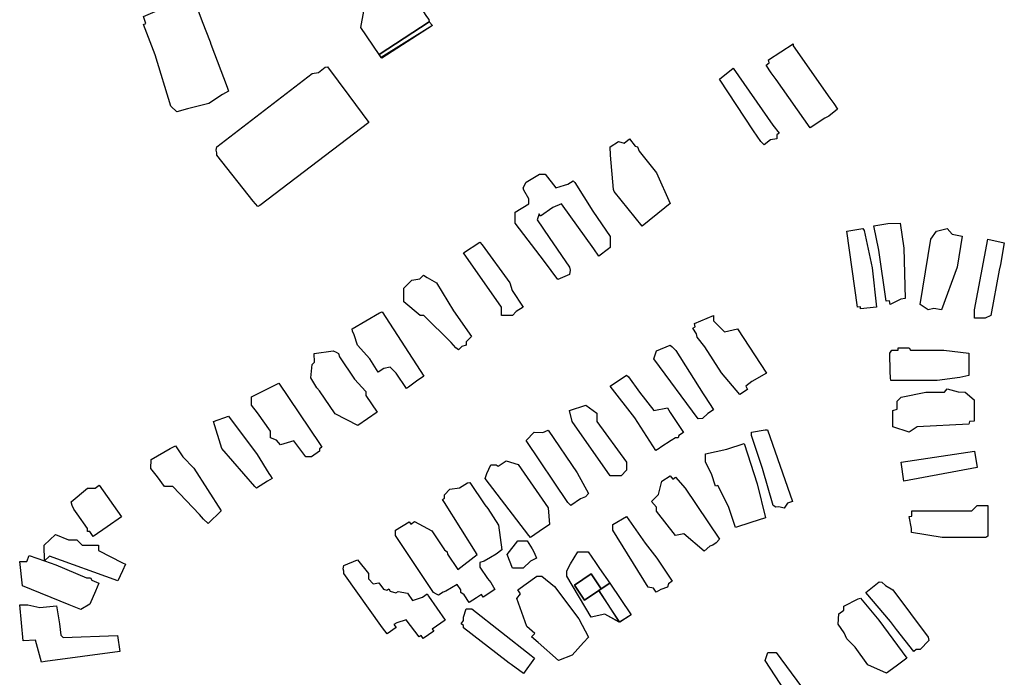
# Model space of a CAD drawing. Units: inches. Extents: x 487009 to 506356, y 6716107 to 6744986.
# Drawn here: x 493577 to 493849, y 6730292 to 6730473 of the extents above; entities that cross this region are included whole.
import ezdxf

# ---------------------------------------------------------------- set-up
doc = ezdxf.new("R2010")
doc.units = ezdxf.units.IN
doc.header["$MEASUREMENT"] = 0
doc.layers.add('DBO.Building_Outlines_2021', color=10, linetype='Continuous')
doc.layers.add('DBO.Building_Outlines_sub_2021', color=10, linetype='Continuous')

msp = doc.modelspace()

# ---------------------------------------------------------------- linework, layer by layer
at = {"layer": 'DBO.Building_Outlines_2021'}
for points in [[(493683.1894, 6730481.0873, 761.9597), (493684.962, 6730478.9196, 763.5317), (493685.6279, 6730479.3476, 763.5317), (493689.0737, 6730473.9856, 763.5317), (493689.72, 6730473.095, 763.5317), (493689.831, 6730472.4776, 762.7838), (493675.9867, 6730463.5186, 762.4099), (493670.97, 6730470.96, 763.5317), (493671.72, 6730475.46, 763.5317), (493673.2758, 6730476.7956, 761.9597), (493673.9686, 6730475.7176, 758.8157), (493675.737, 6730476.2981, 758.8157)], [(493623.1025, 6730448.4931, 763.2155), (493620.1186, 6730447.6233, 763.2155), (493618.47, 6730449.21, 763.2155), (493614.1605, 6730463.4313, 763.2155), (493610.975, 6730471.8019, 763.2155), (493611.5569, 6730472.0234, 763.2155), (493610.97, 6730473.96, 763.2155), (493621.47, 6730478.46, 763.2155), (493624.47, 6730478.46, 763.2155), (493625.2528, 6730477.2355, 763.2155), (493625.967, 6730475.7884, 763.2155), (493627.1504, 6730472.5859, 763.2155), (493629.2977, 6730466.9434, 763.2155), (493629.5505, 6730466.3436, 763.2155), (493634.0625, 6730454.4877, 763.2155), (493634.384, 6730453.3356, 763.2155), (493632.7733, 6730452.4765, 763.2155), (493628.97, 6730449.96, 763.2155)], [(493675.9867, 6730463.5186, 762.4099), (493689.831, 6730472.4776, 762.7838), (493690.7108, 6730471.4487, 762.4099), (493676.7513, 6730462.4778, 762.4099), (493676.4136, 6730462.8391, 762.7838)], [(493798.9625, 6730445.8718, 759.8156), (493794.9753, 6730443.2702, 759.8156), (493785.5508, 6730456.613, 759.8156), (493784.1788, 6730458.4163, 759.8156), (493782.7637, 6730460.5757, 759.8156), (493783.6256, 6730461.1819, 759.8156), (493783.47, 6730461.96, 759.8156), (493790.22, 6730466.46, 759.8156), (493790.22, 6730465.8602, 759.8156), (493800.3949, 6730451.3935, 759.8156), (493801.4579, 6730449.9297, 759.8156), (493802.5203, 6730448.3715, 759.8156), (493800.0724, 6730446.4659, 759.8156)], [(493643.0117, 6730421.8362, 760.8449), (493642.4716, 6730421.522, 760.8449), (493641.1747, 6730422.96, 760.8449), (493631.22, 6730435.71, 760.8449), (493631.22, 6730436.3355, 760.8449), (493631.0015, 6730437.0768, 760.8449), (493631.22, 6730437.96, 760.8449), (493657.47, 6730458.21, 760.8449), (493659.2057, 6730458.4993, 760.8449), (493661.1303, 6730459.9611, 760.8449), (493661.7461, 6730460.1121, 760.8449), (493667.6228, 6730452.1642, 760.8449), (493673.1253, 6730444.709, 760.8449)], [(493783.973, 6730439.9188, 759.279), (493782.2349, 6730438.5828, 759.279), (493781.371, 6730439.4852, 759.279), (493779.2756, 6730442.4393, 759.279), (493769.97, 6730456.71, 759.279), (493773.72, 6730459.71, 759.279), (493784.6868, 6730443.9453, 759.279), (493786.3672, 6730441.7591, 759.279), (493785.72, 6730441.2617, 759.279), (493785.72, 6730440.21, 759.279)], [(493745.054, 6730440.1636, 759.2058), (493746.6711, 6730438.144, 759.2058), (493747.28, 6730437.97, 759.2058), (493747.7488, 6730436.798, 759.2058), (493752.5297, 6730430.8271, 759.2058), (493756.312, 6730422.3428, 759.2058), (493754.8761, 6730421.153, 759.2058), (493748.5557, 6730416.0523, 759.2058), (493740.8365, 6730425.6928, 759.2058), (493740.6652, 6730426.2389, 759.2058), (493739.8061, 6730435.6783, 759.2058), (493739.78, 6730437.97, 759.2058), (493742.03, 6730439.47, 759.2058), (493743.6203, 6730439.0156, 759.2058)], [(493721.78, 6730430.47, 759.8804), (493724.78, 6730426.72, 759.8804), (493727.1875, 6730427.4562, 759.8804), (493728.0643, 6730427.6584, 759.8804), (493729.5455, 6730428.6543, 759.8804), (493729.9707, 6730428.1315, 759.8804), (493734.9871, 6730420.2002, 759.8804), (493739.78, 6730413.22, 759.8804), (493739.78, 6730410.22, 759.8804), (493739.2679, 6730409.8244, 759.8804), (493736.596, 6730407.7976, 759.8804), (493735.2441, 6730409.8082, 759.8804), (493726.28, 6730422.22, 759.8804), (493723.8982, 6730421.24, 759.8804), (493720.4999, 6730418.875, 759.8804), (493720.1089, 6730419.4566, 759.8804), (493719.5833, 6730417.8797, 759.8804), (493722.9132, 6730412.9272, 759.8804), (493728.53, 6730404.7717, 759.8804), (493728.7115, 6730403.9118, 759.8804), (493728.53, 6730402.72, 759.8804), (493725.3175, 6730401.3535, 759.8804), (493721.6266, 6730406.3432, 759.8804), (493713.53, 6730416.97, 759.8804), (493713.53, 6730419.97, 759.8804), (493717.28, 6730422.22, 759.8804), (493717.28, 6730423.6639, 759.8804), (493715.9381, 6730426.0701, 759.8804), (493715.78, 6730426.72, 759.8804), (493716.53, 6730428.22, 759.8804), (493720.28, 6730430.47, 759.8804)], [(493819.9809, 6730395.9454, 759.7429), (493817.03, 6730394.47, 759.7429), (493816.8195, 6730395.4874, 759.7429), (493815.9691, 6730395.3642, 759.7429), (493813.9231, 6730409.4868, 759.7429), (493812.53, 6730416.22, 759.7429), (493816.4063, 6730416.8438, 759.7429), (493819.7541, 6730416.9426, 759.7429), (493820.8174, 6730409.9822, 759.7429), (493821.1752, 6730396.1185, 759.7429)], [(493812.0779, 6730404.5877, 759.8668), (493813.2622, 6730393.7281, 759.8668), (493808.8751, 6730393.2497, 759.8668), (493808.8097, 6730393.8499, 759.8668), (493808.03, 6730393.72, 759.8668), (493805.03, 6730414.72, 759.8668), (493809.53, 6730415.47, 759.8668), (493809.8665, 6730414.8794, 759.8668)], [(493835.4828, 6730404.7668, 759.4967), (493831.2253, 6730393.0051, 759.4967), (493829.1073, 6730393.3643, 759.4967), (493827.53, 6730392.97, 759.4967), (493825.28, 6730394.47, 759.4967), (493828.28, 6730412.47, 759.4967), (493829.78, 6730414.72, 759.4967), (493832.78, 6730415.47, 759.4967), (493834.1179, 6730413.8646, 759.4967), (493836.8845, 6730413.3362, 759.4967)], [(493712.78, 6730391.47, 759.4921), (493712.0119, 6730391.4098, 759.4921), (493709.78, 6730391.47, 759.4921), (493709.78, 6730393.72, 759.4921), (493699.28, 6730408.72, 759.4921), (493703.78, 6730411.72, 759.4921), (493704.3891, 6730410.8999, 759.4921), (493712.03, 6730400.47, 759.4921), (493712.6716, 6730398.3313, 759.4921), (493715.6909, 6730393.7456, 759.4921), (493713.8313, 6730392.5213, 759.4921)], [(493843.28, 6730390.72, 759.4999), (493840.28, 6730390.72, 759.4999), (493840.28, 6730392.97, 759.4999), (493844.03, 6730412.47, 759.4999), (493848.537, 6730411.4928, 759.4999), (493847.5059, 6730405.4876, 759.4999), (493847.0872, 6730403.9286, 759.4999), (493844.78, 6730391.47, 759.4999)], [(493696.5324, 6730392.6934, 759.6768), (493701.5147, 6730385.6661, 759.6768), (493700.03, 6730384.1696, 759.6768), (493700.03, 6730383.22, 759.6768), (493698.7772, 6730382.9068, 759.6768), (493697.8861, 6730382.0086, 759.6768), (493697.1862, 6730382.5091, 759.6768), (493695.8932, 6730383.9857, 759.6768), (493688.3492, 6730391.47, 759.6768), (493687.28, 6730391.47, 759.6768), (493682.78, 6730395.22, 759.6768), (493682.7618, 6730397.0495, 759.6768), (493682.78, 6730398.97, 759.6768), (493685.03, 6730401.22, 759.6768), (493687.2265, 6730401.5861, 759.6768), (493688.2404, 6730402.6081, 759.6768), (493689.2533, 6730401.9239, 759.6768), (493691.78, 6730400.47, 759.6768)], [(493676.8064, 6730392.4313, 760.4619), (493688.3337, 6730374.6598, 760.4619), (493686.2815, 6730373.313, 760.4619), (493684.1305, 6730371.7004, 760.4619), (493683.4972, 6730371.2595, 760.4619), (493680.6951, 6730375.555, 760.4619), (493679.03, 6730377.22, 760.4619), (493677.2405, 6730376.7726, 760.4619), (493675.7479, 6730375.8051, 760.4619), (493673.3958, 6730379.4336, 760.4619), (493670.03, 6730383.22, 760.4619), (493669.0656, 6730386.1133, 760.4619), (493668.5981, 6730387.0902, 760.4619), (493668.53, 6730387.72, 760.4619), (493676.0895, 6730392.1328, 760.4619)], [(493768.28, 6730389.97, 760.7548), (493771.28, 6730386.97, 760.7548), (493774.8681, 6730387.7532, 760.7548), (493782.9088, 6730375.5123, 760.7548), (493778.8274, 6730373.1861, 760.7548), (493777.1911, 6730371.9404, 760.7548), (493777.6658, 6730371.0295, 760.7548), (493775.4984, 6730369.6429, 760.7548), (493770.4957, 6730375.6043, 760.7548), (493765.9122, 6730382.7692, 760.7548), (493763.78, 6730385.47, 760.7548), (493763.5961, 6730386.3898, 760.7548), (493762.6048, 6730387.9394, 760.7548), (493763.2089, 6730388.3258, 760.7548), (493763.03, 6730389.22, 760.7548), (493768.28, 6730391.47, 760.7548)], [(493765.28, 6730362.97, 760.305), (493764.0183, 6730362.9434, 760.305), (493751.78, 6730379.47, 760.305), (493752.53, 6730381.72, 760.305), (493756.28, 6730383.22, 760.305), (493756.8554, 6730382.8086, 760.305), (493757.845, 6730381.7854, 760.305), (493765.4462, 6730369.7762, 760.305), (493767.53, 6730366.6021, 760.305), (493768.2395, 6730365.3631, 760.305), (493766.6965, 6730364.3865, 760.305)], [(493672.815, 6730362.9139, 760.4503), (493670.1221, 6730361.1239, 760.4503), (493663.8427, 6730364.3332, 760.4503), (493659.5506, 6730370.6421, 760.4503), (493658.78, 6730371.4974, 760.4503), (493657.111, 6730374.2279, 760.4503), (493657.5089, 6730377.8994, 760.4503), (493658.1508, 6730378.5691, 760.4503), (493658.03, 6730380.97, 760.4503), (493663.28, 6730381.72, 760.4503), (493664.0944, 6730381.3234, 760.4503), (493664.78, 6730380.97, 760.4503), (493665.0069, 6730380.0627, 760.4503), (493669.2196, 6730373.8704, 760.4503), (493672.28, 6730370.47, 760.4503), (493672.28, 6730369.3721, 760.4503), (493675.417, 6730364.7449, 760.4503)], [(493822.28, 6730382.47, 760.3076), (493822.686, 6730381.8611, 760.3076), (493831.8609, 6730381.8611, 760.3076), (493838.7116, 6730381.0515, 760.3076), (493838.7673, 6730378.2842, 760.3076), (493838.7886, 6730374.9013, 760.3076), (493836.2854, 6730374.371, 760.3076), (493829.9823, 6730373.4701, 760.3076), (493817.1964, 6730373.4701, 760.3076), (493817.1132, 6730374.2262, 760.3076), (493816.9901, 6730375.9515, 760.3076), (493816.9502, 6730381.0721, 760.3076), (493817.4643, 6730381.8408, 760.3076), (493819.28, 6730381.8611, 760.3076), (493819.28, 6730382.47, 760.3076)], [(493648.28, 6730372.72, 760.1655), (493659.53, 6730356.0674, 760.1655), (493660.1424, 6730355.0527, 760.1655), (493659.53, 6730354.6178, 760.1655), (493659.53, 6730353.97, 760.1655), (493657.28, 6730352.47, 760.1655), (493655.78, 6730352.47, 760.1655), (493652.4823, 6730356.8669, 760.1655), (493648.7316, 6730355.7272, 760.1655), (493647.6542, 6730357.0197, 760.1655), (493646.03, 6730357.72, 760.1655), (493646.03, 6730359.5307, 760.1655), (493642.4348, 6730364.5924, 760.1655), (493640.78, 6730366.72, 760.1655), (493640.78, 6730368.97, 760.1655)], [(493747.8565, 6730370.3205, 761.0079), (493751.78, 6730365.22, 761.0079), (493755.53, 6730365.97, 761.0079), (493756.3341, 6730364.6835, 761.0079), (493759.9578, 6730359.151, 761.0079), (493758.7415, 6730358.3544, 761.0079), (493758.53, 6730357.72, 761.0079), (493757.7729, 6730357.72, 761.0079), (493756.6043, 6730356.9591, 761.0079), (493753.7368, 6730355.0855, 761.0079), (493753.2629, 6730354.7419, 761.0079), (493752.365, 6730354.1869, 761.0079), (493746.5773, 6730363.1619, 761.0079), (493739.78, 6730371.97, 761.0079), (493744.28, 6730374.97, 761.0079), (493744.8525, 6730374.5478, 761.0079)], [(493824.53, 6730360.72, 760.4393), (493822.28, 6730359.22, 760.4393), (493817.78, 6730360.72, 760.4393), (493817.78, 6730365.22, 760.4393), (493818.9279, 6730365.6026, 760.4393), (493818.9279, 6730367.8222, 760.4393), (493820.0704, 6730368.8951, 760.4393), (493826.8711, 6730370.3048, 760.4393), (493832.0479, 6730370.3048, 760.4393), (493832.78, 6730371.22, 760.4393), (493835.8296, 6730370.3874, 760.4393), (493837.7108, 6730370.3048, 760.4393), (493840.2378, 6730368.1994, 760.4393), (493840.2378, 6730362.2681, 760.4393), (493838.9513, 6730362.1551, 760.4393), (493838.78, 6730361.47, 760.4393)], [(493742.78, 6730347.22, 760.6686), (493739.78, 6730347.22, 760.6686), (493729.28, 6730362.22, 760.6686), (493728.53, 6730365.22, 760.6686), (493733.03, 6730366.72, 760.6686), (493736.03, 6730364.47, 760.6686), (493736.03, 6730362.22, 760.6686), (493744.28, 6730350.97, 760.6686), (493744.28, 6730348.72, 760.6686)], [(493645.1975, 6730345.7117, 759.2806), (493642.1061, 6730343.8237, 759.2806), (493641.6629, 6730344.2732, 759.2806), (493632.53, 6730354.72, 759.2806), (493630.28, 6730362.22, 759.2806), (493634.4086, 6730363.6362, 759.2806), (493642.339, 6730353.082, 759.2806), (493645.5622, 6730347.8632, 759.2806), (493646.0143, 6730347.1885, 759.2806), (493646.4139, 6730346.4843, 759.2806)], [(493722.6312, 6730359.7463, 760.125), (493730.622, 6730348.0237, 760.125), (493733.7749, 6730342.2686, 760.125), (493732.9164, 6730341.4189, 760.125), (493731.5969, 6730340.8105, 760.125), (493728.8748, 6730338.9883, 760.125), (493728.0339, 6730339.7926, 760.125), (493716.53, 6730356.97, 760.125), (493718.78, 6730359.22, 760.125), (493721.1485, 6730359.1312, 760.125)], [(493788.705, 6730339.6075, 760.9108), (493787.78, 6730338.22, 760.9108), (493786.3219, 6730338.5845, 760.9108), (493785.4886, 6730338.5682, 760.9108), (493784.78, 6730338.97, 760.9108), (493781.7581, 6730349.1689, 760.9108), (493778.8004, 6730358.302, 760.9108), (493778.78, 6730359.22, 760.9108), (493782.5757, 6730359.8382, 760.9108), (493783.1506, 6730359.8926, 760.9108), (493790.1144, 6730340.1035, 760.9108)], [(493780.3313, 6730345.0079, 761.7618), (493782.6098, 6730335.6397, 761.7618), (493778.531, 6730334.2803, 761.7618), (493774.3521, 6730332.8882, 761.7618), (493772.444, 6730338.7251, 761.7618), (493769.4267, 6730344.4855, 761.7618), (493768.8525, 6730344.2978, 761.7618), (493767.736, 6730347.7131, 761.7618), (493766.03, 6730350.97, 761.7618), (493766.03, 6730353.22, 761.7618), (493771.9513, 6730354.5865, 761.7618), (493776.6934, 6730356.1366, 761.7618)], [(493624.8425, 6730349.2725, 758.7273), (493632.3585, 6730337.4894, 758.7273), (493628.7803, 6730334.0575, 758.7273), (493627.4727, 6730335.22, 758.7273), (493626.4015, 6730336.5377, 758.7273), (493619.0335, 6730344.22, 758.7273), (493616.78, 6730344.22, 758.7273), (493614.8263, 6730346.9553, 758.7273), (493612.9244, 6730349.2534, 758.7273), (493613.03, 6730351.72, 758.7273), (493618.28, 6730354.72, 758.7273), (493619.78, 6730355.47, 758.7273), (493621.823, 6730352.414, 758.7273)], [(493841.03, 6730349.47, 761.9698), (493820.78, 6730345.72, 761.9698), (493820.03, 6730350.97, 761.9698), (493840.28, 6730353.97, 761.9698)], [(493714.375, 6730350.3194, 760.6407), (493722.6207, 6730338.3545, 760.6407), (493722.9761, 6730333.7359, 760.6407), (493720.1408, 6730331.778, 760.6407), (493717.7928, 6730330.1558, 760.6407), (493717.3225, 6730330.7483, 760.6407), (493705.28, 6730346.47, 760.6407), (493705.7526, 6730347.7874, 760.6407), (493706.78, 6730350.22, 760.6407), (493708.28, 6730350.22, 760.6407), (493708.841, 6730349.8834, 760.6407), (493711.0008, 6730351.3718, 760.6407)], [(493703.78, 6730322.0183, 760.1069), (493705.9124, 6730318.8376, 760.1069), (493706.78, 6730317.7568, 760.1069), (493707.9115, 6730315.8558, 760.1069), (493704.6936, 6730313.6985, 760.1069), (493704.2126, 6730314.4161, 760.1069), (493702.8545, 6730313.47, 760.1069), (493700.8496, 6730312.2435, 760.1069), (493699.419, 6730314.3773, 760.1069), (493698.53, 6730314.97, 760.1069), (493698.53, 6730315.7034, 760.1069), (493697.5264, 6730317.2003, 760.1069), (493694.3802, 6730315.3639, 760.1069), (493693.6125, 6730315.122, 760.1069), (493692.3462, 6730314.2143, 760.1069), (493691.8342, 6730314.5679, 760.1069), (493691.03, 6730314.97, 760.1069), (493680.53, 6730330.72, 760.1069), (493680.53, 6730332.22, 760.1069), (493684.28, 6730334.47, 760.1069), (493684.7065, 6730333.8729, 760.1069), (493685.7256, 6730334.5561, 760.1069), (493690.5388, 6730332.0453, 760.1069), (493694.0557, 6730326.7994, 760.1069), (493694.78, 6730326.22, 760.1069), (493694.8911, 6730325.5533, 760.1069), (493697.7173, 6730321.3379, 760.1069), (493703.03, 6730325.47, 760.1069), (493694.03, 6730339.7992, 760.1069), (493693.5006, 6730340.668, 760.1069), (493694.03, 6730341.023, 760.1069), (493694.03, 6730341.97, 760.1069), (493695.53, 6730343.47, 760.1069), (493698.2053, 6730343.8522, 760.1069), (493700.3521, 6730345.2914, 760.1069), (493701.022, 6730345.386, 760.1069), (493705.1583, 6730339.2162, 760.1069), (493705.9903, 6730338.1273, 760.1069), (493708.9687, 6730333.5326, 760.1069), (493709.8415, 6730326.7562, 760.1069), (493708.2474, 6730325.5679, 760.1069), (493706.7015, 6730324.6438, 760.1069), (493704.9273, 6730323.624, 760.1069), (493703.78, 6730323.22, 760.1069)], [(493756.28, 6730347.22, 761.2142), (493757.0467, 6730346.2278, 761.2142), (493757.7456, 6730346.8387, 761.2142), (493760.4441, 6730343.7519, 761.2142), (493769.9453, 6730329.6771, 761.2142), (493769.03, 6730328.6735, 761.2142), (493768.0989, 6730328.0825, 761.2142), (493767.2123, 6730327.7429, 761.2142), (493765.6823, 6730326.4053, 761.2142), (493760.1182, 6730331.1876, 761.2142), (493757.78, 6730330.72, 761.2142), (493752.53, 6730337.47, 761.2142), (493752.53, 6730338.5406, 761.2142), (493751.1739, 6730340.0919, 761.2142), (493753.1066, 6730342.0262, 761.2142), (493754.03, 6730345.72, 761.2142)], [(493600.9206, 6730333.1179, 759.1497), (493597.058, 6730330.4273, 759.1497), (493596.1064, 6730331.79, 759.1497), (493595.52, 6730331.79, 759.1497), (493595.52, 6730332.6297, 759.1497), (493592.6748, 6730336.7042, 759.1497), (493591.7031, 6730337.9909, 759.1497), (493591.2534, 6730338.9592, 759.1497), (493591.02, 6730340.04, 759.1497), (493595.52, 6730343.79, 759.1497), (493597.5732, 6730343.79, 759.1497), (493598.7463, 6730344.6092, 759.1497), (493604.8562, 6730335.8595, 759.1497)], [(493843.4247, 6730330.1729, 760.7308), (493831.3935, 6730330.1729, 760.7308), (493822.95, 6730331.5294, 760.7308), (493822.95, 6730332.62, 760.7308), (493822.28, 6730335.97, 760.7308), (493823.05, 6730336.037, 760.7308), (493823.05, 6730337.4986, 760.7308), (493839.5587, 6730337.4986, 760.7308), (493841.03, 6730338.97, 760.7308), (493844.03, 6730338.97, 760.7308), (493844.025, 6730333.7167, 760.7308), (493844.02, 6730330.5735, 760.7308)], [(493753.7651, 6730315.773, 760.6214), (493752.4272, 6730315.1088, 760.6214), (493751.7082, 6730316.1844, 760.6214), (493750.28, 6730316.47, 760.6214), (493740.53, 6730332.22, 760.6214), (493740.53, 6730333.72, 760.6214), (493744.28, 6730335.97, 760.6214), (493749.3806, 6730328.638, 760.6214), (493752.671, 6730324.4297, 760.6214), (493756.9021, 6730318.1001, 760.6214), (493755.8358, 6730317.3873, 760.6214), (493755.53, 6730316.47, 760.6214)], [(493583.6061, 6730323.7427, 0), (493583.52, 6730328.04, 0), (493586.6185, 6730331.0146, 0), (493590.2482, 6730329.54, 0), (493592.52, 6730329.54, 0), (493594.02, 6730328.04, 0), (493595.52, 6730328.04, 0), (493598.52, 6730328.04, 0), (493598.52, 6730326.54, 0), (493605.1607, 6730323.2197, 0), (493606.0134, 6730322.7852, 0), (493605.1854, 6730320.9579, 0), (493603.8563, 6730318.2435, 0), (493585.02, 6730325.04, 0)], [(493715.78, 6730321.72, 759.5817), (493712.78, 6730321.72, 759.5817), (493711.28, 6730325.47, 759.5817), (493714.28, 6730329.22, 759.5817), (493716.8255, 6730329.2699, 759.5817), (493718.1976, 6730326.9965, 759.5817), (493718.78, 6730325.987, 759.5817), (493719.3939, 6730324.4443, 759.5817), (493717.7194, 6730323.6594, 759.5817)], [(493736.7986, 6730321.6092, 763.0269), (493739.6459, 6730317.5335, 762.3621), (493737.3025, 6730315.9716, 762.0297), (493734.5458, 6730320.1077, 763.0269), (493729.9407, 6730317.0385, 763.0269), (493732.6974, 6730312.9024, 763.0269), (493736.6319, 6730315.5247, 761.6973), (493742.2323, 6730306.7693, 762.6945), (493738.28, 6730308.97, 763.0269), (493734.53, 6730308.22, 763.0269), (493727.78, 6730319.47, 763.0269), (493727.78, 6730320.97, 763.0269), (493728.8313, 6730322.9321, 763.0269), (493730.78, 6730326.22, 763.0269), (493733.7168, 6730326.231, 763.0269), (493735.7365, 6730323.22, 763.0269)], [(493583.6061, 6730323.7427, 0), (493586.7821, 6730322.6178, 0), (493595.2237, 6730319.04, 0), (493596.27, 6730319.04, 0), (493596.6821, 6730318.4219, 0), (493598.6585, 6730317.5842, 0), (493597.665, 6730315.319, 0), (493596.1166, 6730311.7444, 0), (493593.6895, 6730310.3209, 0), (493590.4409, 6730311.5827, 0), (493577.52, 6730316.79, 0), (493576.77, 6730323.54, 0), (493578.7128, 6730323.54, 0), (493579.4262, 6730325.2232, 0)], [(493673.03, 6730318.72, 759.3194), (493674.345, 6730317.4051, 759.3194), (493675.8651, 6730317.66, 759.3194), (493677.1502, 6730315.9357, 759.3194), (493678.0923, 6730315.6665, 759.3194), (493678.6227, 6730316.0341, 759.3194), (493679.0714, 6730315.3868, 759.3194), (493680.5806, 6730314.9026, 759.3194), (493681.2672, 6730315.2759, 759.3194), (493683.7858, 6730314.7578, 759.3194), (493685.1666, 6730312.7655, 759.3194), (493687.9152, 6730313.6817, 759.3194), (493689.2205, 6730314.5864, 759.3194), (493689.631, 6730314.0143, 759.3194), (493694.234, 6730307.3528, 759.3194), (493690.6431, 6730304.864, 759.3194), (493691.0358, 6730304.2974, 759.3194), (493688.1456, 6730302.2943, 759.3194), (493687.5784, 6730303.1127, 759.3194), (493687.0035, 6730302.7143, 759.3194), (493683.4733, 6730307.4511, 759.3194), (493680.8879, 6730306.5893, 759.3194), (493680.0749, 6730306.1412, 759.3194), (493680.6683, 6730305.2799, 759.3194), (493678.2429, 6730303.5989, 759.3194), (493676.9178, 6730305.266, 759.3194), (493666.28, 6730320.22, 759.3194), (493666.28, 6730320.8591, 759.3194), (493666.0989, 6730321.5074, 759.3194), (493666.28, 6730322.47, 759.3194), (493670.03, 6730323.97, 759.3194), (493673.03, 6730320.22, 759.3194)], [(493729.28, 6730297.72, 760.1176), (493725.53, 6730296.22, 760.1176), (493719.8668, 6730301.1753, 760.1176), (493717.9926, 6730302.7273, 760.1176), (493718.9701, 6730303.6997, 760.1176), (493716.7103, 6730305.571, 760.1176), (493713.9604, 6730313.3504, 760.1176), (493715.0126, 6730314.6211, 760.1176), (493714.28, 6730315.72, 760.1176), (493719.53, 6730319.47, 760.1176), (493720.9161, 6730319.4745, 760.1176), (493724.3405, 6730316.6781, 760.1176), (493731.1107, 6730307.6912, 760.1176), (493733.7737, 6730302.6343, 760.1176), (493732.3496, 6730301.145, 760.1176)], [(493737.3025, 6730315.9716, 762.0297), (493736.6319, 6730315.5247, 761.6973), (493732.6974, 6730312.9024, 763.0269), (493729.9407, 6730317.0385, 763.0269), (493734.5458, 6730320.1077, 763.0269)], [(493824.2316, 6730299.22, 761.5673), (493823.5832, 6730298.7397, 761.5673), (493818.7537, 6730304.7796, 761.5673), (493817.0916, 6730307.0232, 761.5673), (493810.28, 6730314.97, 761.5673), (493814.03, 6730317.97, 761.5673), (493814.7068, 6730317.8148, 761.5673), (493815.7869, 6730316.9159, 761.5673), (493817.78, 6730315.72, 761.5673), (493827.53, 6730302.7015, 761.5673), (493827.7141, 6730301.7515, 761.5673), (493825.28, 6730299.22, 761.5673)], [(493742.4345, 6730306.8186, 762.3621), (493736.6319, 6730315.5247, 761.6973), (493737.3025, 6730315.9716, 762.0297), (493739.6459, 6730317.5335, 762.3621), (493745.5639, 6730308.8057, 762.0297)], [(493818.6513, 6730294.6176, 761.9009), (493816.0518, 6730292.6833, 761.9009), (493810.8966, 6730295.0603, 761.9009), (493807.3713, 6730299.8787, 761.9009), (493805.03, 6730302.22, 761.9009), (493804.3297, 6730303.8441, 761.9009), (493802.6944, 6730306.2711, 761.9009), (493802.8997, 6730309.0609, 761.9009), (493804.28, 6730310.0708, 761.9009), (493804.28, 6730311.22, 761.9009), (493808.1987, 6730313.2591, 761.9009), (493808.8873, 6730313.4286, 761.9009), (493813.9102, 6730307.3942, 761.9009), (493821.6364, 6730296.834, 761.9009)], [(493579.02, 6730311.54, 759.489), (493582.2983, 6730310.8115, 759.489), (493586.9136, 6730311.3, 759.489), (493587.718, 6730306.3038, 759.489), (493588.131, 6730303.179, 759.489), (493588.77, 6730302.54, 759.489), (493603.7866, 6730303.0831, 759.489), (493604.3926, 6730298.6735, 759.489), (493583.7759, 6730295.9337, 759.489), (493582.77, 6730295.79, 759.489), (493581.152, 6730301.79, 759.489), (493577.7573, 6730301.6899, 759.489), (493576.77, 6730311.54, 759.489)], [(493718.8524, 6730296.836, 759.2855), (493715.8613, 6730292.5917, 759.2855), (493712.4166, 6730295.069, 759.2855), (493711.8393, 6730295.4693, 759.2855), (493711.0096, 6730296.1562, 759.2855), (493699.28, 6730305.22, 759.2855), (493699.28, 6730305.8681, 759.2855), (493698.6615, 6730306.3802, 759.2855), (493699.28, 6730307.2723, 759.2855), (493699.28, 6730308.22, 759.2855), (493700.03, 6730310.47, 759.2855), (493701.53, 6730310.47, 759.2855), (493717.9782, 6730297.599, 759.2855)], [(493798.28, 6730281.22, 760.9894), (493793.78, 6730278.97, 760.9894), (493782.53, 6730296.22, 760.9894), (493783.28, 6730298.47, 760.9894), (493785.53, 6730298.47, 760.9894)]]:
    msp.add_polyline3d(points, close=True, dxfattribs=at)
at = {"layer": 'DBO.Building_Outlines_sub_2021'}
for points in [[(493683.1894, 6730481.0873, 0), (493684.962, 6730478.9196, 0), (493685.6279, 6730479.3476, 0), (493689.0737, 6730473.9856, 0), (493689.72, 6730473.095, 0), (493689.831, 6730472.4776, 0), (493690.7108, 6730471.4487, 0), (493676.5825, 6730462.6585, 0), (493675.9867, 6730463.5186, 0), (493670.97, 6730470.96, 0), (493671.72, 6730475.46, 0), (493673.2758, 6730476.7956, 0), (493676.4199, 6730480.1488, 0), (493681.6487, 6730483.509, 0)], [(493623.1025, 6730448.4931, 763.2155), (493620.1186, 6730447.6233, 763.2155), (493618.47, 6730449.21, 763.2155), (493614.1605, 6730463.4313, 763.2155), (493610.975, 6730471.8019, 763.2155), (493611.5569, 6730472.0234, 763.2155), (493610.97, 6730473.96, 763.2155), (493621.47, 6730478.46, 763.2155), (493624.47, 6730478.46, 763.2155), (493625.2528, 6730477.2355, 763.2155), (493625.967, 6730475.7884, 763.2155), (493627.1504, 6730472.5859, 763.2155), (493629.2977, 6730466.9434, 763.2155), (493629.5505, 6730466.3436, 763.2155), (493634.0625, 6730454.4877, 763.2155), (493634.384, 6730453.3356, 763.2155), (493632.7733, 6730452.4765, 763.2155), (493628.97, 6730449.96, 763.2155)], [(493798.9625, 6730445.8718, 759.8156), (493794.9753, 6730443.2702, 759.8156), (493785.5508, 6730456.613, 759.8156), (493784.1788, 6730458.4163, 759.8156), (493782.7637, 6730460.5757, 759.8156), (493783.6256, 6730461.1819, 759.8156), (493783.47, 6730461.96, 759.8156), (493790.22, 6730466.46, 759.8156), (493790.22, 6730465.8602, 759.8156), (493800.3949, 6730451.3935, 759.8156), (493801.4579, 6730449.9297, 759.8156), (493802.5203, 6730448.3715, 759.8156), (493800.0724, 6730446.4659, 759.8156)], [(493643.0117, 6730421.8362, 760.8449), (493642.4716, 6730421.522, 760.8449), (493641.1747, 6730422.96, 760.8449), (493631.22, 6730435.71, 760.8449), (493631.22, 6730436.3355, 760.8449), (493631.0015, 6730437.0768, 760.8449), (493631.22, 6730437.96, 760.8449), (493657.47, 6730458.21, 760.8449), (493659.2057, 6730458.4993, 760.8449), (493661.1303, 6730459.9611, 760.8449), (493661.7461, 6730460.1121, 760.8449), (493667.6228, 6730452.1642, 760.8449), (493673.1253, 6730444.709, 760.8449)], [(493783.973, 6730439.9188, 759.279), (493782.2349, 6730438.5828, 759.279), (493781.371, 6730439.4852, 759.279), (493779.2756, 6730442.4393, 759.279), (493769.97, 6730456.71, 759.279), (493773.72, 6730459.71, 759.279), (493784.6868, 6730443.9453, 759.279), (493786.3672, 6730441.7591, 759.279), (493785.72, 6730441.2617, 759.279), (493785.72, 6730440.21, 759.279)], [(493745.054, 6730440.1636, 759.2058), (493746.6711, 6730438.144, 759.2058), (493747.28, 6730437.97, 759.2058), (493747.7488, 6730436.798, 759.2058), (493752.5297, 6730430.8271, 759.2058), (493756.312, 6730422.3428, 759.2058), (493754.8761, 6730421.153, 759.2058), (493748.5557, 6730416.0523, 759.2058), (493740.8365, 6730425.6928, 759.2058), (493740.6652, 6730426.2389, 759.2058), (493739.8061, 6730435.6783, 759.2058), (493739.78, 6730437.97, 759.2058), (493742.03, 6730439.47, 759.2058), (493743.6203, 6730439.0156, 759.2058)], [(493721.78, 6730430.47, 759.8804), (493724.78, 6730426.72, 759.8804), (493727.1875, 6730427.4562, 759.8804), (493728.0643, 6730427.6584, 759.8804), (493729.5455, 6730428.6543, 759.8804), (493729.9707, 6730428.1315, 759.8804), (493734.9871, 6730420.2002, 759.8804), (493739.78, 6730413.22, 759.8804), (493739.78, 6730410.22, 759.8804), (493739.2679, 6730409.8244, 759.8804), (493736.596, 6730407.7976, 759.8804), (493735.2441, 6730409.8082, 759.8804), (493726.28, 6730422.22, 759.8804), (493723.8982, 6730421.24, 759.8804), (493720.4999, 6730418.875, 759.8804), (493720.1089, 6730419.4566, 759.8804), (493719.5833, 6730417.8797, 759.8804), (493722.9132, 6730412.9272, 759.8804), (493728.53, 6730404.7717, 759.8804), (493728.7115, 6730403.9118, 759.8804), (493728.53, 6730402.72, 759.8804), (493725.3175, 6730401.3535, 759.8804), (493721.6266, 6730406.3432, 759.8804), (493713.53, 6730416.97, 759.8804), (493713.53, 6730419.97, 759.8804), (493717.28, 6730422.22, 759.8804), (493717.28, 6730423.6639, 759.8804), (493715.9381, 6730426.0701, 759.8804), (493715.78, 6730426.72, 759.8804), (493716.53, 6730428.22, 759.8804), (493720.28, 6730430.47, 759.8804)], [(493819.9809, 6730395.9454, 759.7429), (493817.03, 6730394.47, 759.7429), (493816.8195, 6730395.4874, 759.7429), (493815.9691, 6730395.3642, 759.7429), (493813.9231, 6730409.4868, 759.7429), (493812.53, 6730416.22, 759.7429), (493816.4063, 6730416.8438, 759.7429), (493819.7541, 6730416.9426, 759.7429), (493820.8174, 6730409.9822, 759.7429), (493821.1752, 6730396.1185, 759.7429)], [(493812.0779, 6730404.5877, 759.8668), (493813.2622, 6730393.7281, 759.8668), (493808.8751, 6730393.2497, 759.8668), (493808.8097, 6730393.8499, 759.8668), (493808.03, 6730393.72, 759.8668), (493805.03, 6730414.72, 759.8668), (493809.53, 6730415.47, 759.8668), (493809.8665, 6730414.8794, 759.8668)], [(493835.4828, 6730404.7668, 759.4967), (493831.2253, 6730393.0051, 759.4967), (493829.1073, 6730393.3643, 759.4967), (493827.53, 6730392.97, 759.4967), (493825.28, 6730394.47, 759.4967), (493828.28, 6730412.47, 759.4967), (493829.78, 6730414.72, 759.4967), (493832.78, 6730415.47, 759.4967), (493834.1179, 6730413.8646, 759.4967), (493836.8845, 6730413.3362, 759.4967)], [(493712.78, 6730391.47, 759.4921), (493712.0119, 6730391.4098, 759.4921), (493709.78, 6730391.47, 759.4921), (493709.78, 6730393.72, 759.4921), (493699.28, 6730408.72, 759.4921), (493703.78, 6730411.72, 759.4921), (493704.3891, 6730410.8999, 759.4921), (493712.03, 6730400.47, 759.4921), (493712.6716, 6730398.3313, 759.4921), (493715.6909, 6730393.7456, 759.4921), (493713.8313, 6730392.5213, 759.4921)], [(493843.28, 6730390.72, 759.4999), (493840.28, 6730390.72, 759.4999), (493840.28, 6730392.97, 759.4999), (493844.03, 6730412.47, 759.4999), (493848.537, 6730411.4928, 759.4999), (493847.5059, 6730405.4876, 759.4999), (493847.0872, 6730403.9286, 759.4999), (493844.78, 6730391.47, 759.4999)], [(493696.5324, 6730392.6934, 759.6768), (493701.5147, 6730385.6661, 759.6768), (493700.03, 6730384.1696, 759.6768), (493700.03, 6730383.22, 759.6768), (493698.7772, 6730382.9068, 759.6768), (493697.8861, 6730382.0086, 759.6768), (493697.1862, 6730382.5091, 759.6768), (493695.8932, 6730383.9857, 759.6768), (493688.3492, 6730391.47, 759.6768), (493687.28, 6730391.47, 759.6768), (493682.78, 6730395.22, 759.6768), (493682.7618, 6730397.0495, 759.6768), (493682.78, 6730398.97, 759.6768), (493685.03, 6730401.22, 759.6768), (493687.2265, 6730401.5861, 759.6768), (493688.2404, 6730402.6081, 759.6768), (493689.2533, 6730401.9239, 759.6768), (493691.78, 6730400.47, 759.6768)], [(493676.8064, 6730392.4313, 760.4619), (493688.3337, 6730374.6598, 760.4619), (493686.2815, 6730373.313, 760.4619), (493684.1305, 6730371.7004, 760.4619), (493683.4972, 6730371.2595, 760.4619), (493680.6951, 6730375.555, 760.4619), (493679.03, 6730377.22, 760.4619), (493677.2405, 6730376.7726, 760.4619), (493675.7479, 6730375.8051, 760.4619), (493673.3958, 6730379.4336, 760.4619), (493670.03, 6730383.22, 760.4619), (493669.0656, 6730386.1133, 760.4619), (493668.5981, 6730387.0902, 760.4619), (493668.53, 6730387.72, 760.4619), (493676.0895, 6730392.1328, 760.4619)], [(493768.28, 6730389.97, 760.7548), (493771.28, 6730386.97, 760.7548), (493774.8681, 6730387.7532, 760.7548), (493782.9088, 6730375.5123, 760.7548), (493778.8274, 6730373.1861, 760.7548), (493777.1911, 6730371.9404, 760.7548), (493777.6658, 6730371.0295, 760.7548), (493775.4984, 6730369.6429, 760.7548), (493770.4957, 6730375.6043, 760.7548), (493765.9122, 6730382.7692, 760.7548), (493763.78, 6730385.47, 760.7548), (493763.5961, 6730386.3898, 760.7548), (493762.6048, 6730387.9394, 760.7548), (493763.2089, 6730388.3258, 760.7548), (493763.03, 6730389.22, 760.7548), (493768.28, 6730391.47, 760.7548)], [(493765.28, 6730362.97, 760.305), (493764.0183, 6730362.9434, 760.305), (493751.78, 6730379.47, 760.305), (493752.53, 6730381.72, 760.305), (493756.28, 6730383.22, 760.305), (493756.8554, 6730382.8086, 760.305), (493757.845, 6730381.7854, 760.305), (493765.4462, 6730369.7762, 760.305), (493767.53, 6730366.6021, 760.305), (493768.2395, 6730365.3631, 760.305), (493766.6965, 6730364.3865, 760.305)], [(493672.815, 6730362.9139, 760.4503), (493670.1221, 6730361.1239, 760.4503), (493663.8427, 6730364.3332, 760.4503), (493659.5506, 6730370.6421, 760.4503), (493658.78, 6730371.4974, 760.4503), (493657.111, 6730374.2279, 760.4503), (493657.5089, 6730377.8994, 760.4503), (493658.1508, 6730378.5691, 760.4503), (493658.03, 6730380.97, 760.4503), (493663.28, 6730381.72, 760.4503), (493664.0944, 6730381.3234, 760.4503), (493664.78, 6730380.97, 760.4503), (493665.0069, 6730380.0627, 760.4503), (493669.2196, 6730373.8704, 760.4503), (493672.28, 6730370.47, 760.4503), (493672.28, 6730369.3721, 760.4503), (493675.417, 6730364.7449, 760.4503)], [(493822.28, 6730382.47, 760.3076), (493822.686, 6730381.8611, 760.3076), (493831.8609, 6730381.8611, 760.3076), (493838.7116, 6730381.0515, 760.3076), (493838.7673, 6730378.2842, 760.3076), (493838.7886, 6730374.9013, 760.3076), (493836.2854, 6730374.371, 760.3076), (493829.9823, 6730373.4701, 760.3076), (493817.1964, 6730373.4701, 760.3076), (493817.1132, 6730374.2262, 760.3076), (493816.9901, 6730375.9515, 760.3076), (493816.9502, 6730381.0721, 760.3076), (493817.4643, 6730381.8408, 760.3076), (493819.28, 6730381.8611, 760.3076), (493819.28, 6730382.47, 760.3076)], [(493648.28, 6730372.72, 760.1655), (493659.53, 6730356.0674, 760.1655), (493660.1424, 6730355.0527, 760.1655), (493659.53, 6730354.6178, 760.1655), (493659.53, 6730353.97, 760.1655), (493657.28, 6730352.47, 760.1655), (493655.78, 6730352.47, 760.1655), (493652.4823, 6730356.8669, 760.1655), (493648.7316, 6730355.7272, 760.1655), (493647.6542, 6730357.0197, 760.1655), (493646.03, 6730357.72, 760.1655), (493646.03, 6730359.5307, 760.1655), (493642.4348, 6730364.5924, 760.1655), (493640.78, 6730366.72, 760.1655), (493640.78, 6730368.97, 760.1655)], [(493747.8565, 6730370.3205, 761.0079), (493751.78, 6730365.22, 761.0079), (493755.53, 6730365.97, 761.0079), (493756.3341, 6730364.6835, 761.0079), (493759.9578, 6730359.151, 761.0079), (493758.7415, 6730358.3544, 761.0079), (493758.53, 6730357.72, 761.0079), (493757.7729, 6730357.72, 761.0079), (493756.6043, 6730356.9591, 761.0079), (493753.7368, 6730355.0855, 761.0079), (493753.2629, 6730354.7419, 761.0079), (493752.365, 6730354.1869, 761.0079), (493746.5773, 6730363.1619, 761.0079), (493739.78, 6730371.97, 761.0079), (493744.28, 6730374.97, 761.0079), (493744.8525, 6730374.5478, 761.0079)], [(493824.53, 6730360.72, 760.4393), (493822.28, 6730359.22, 760.4393), (493817.78, 6730360.72, 760.4393), (493817.78, 6730365.22, 760.4393), (493818.9279, 6730365.6026, 760.4393), (493818.9279, 6730367.8222, 760.4393), (493820.0704, 6730368.8951, 760.4393), (493826.8711, 6730370.3048, 760.4393), (493832.0479, 6730370.3048, 760.4393), (493832.78, 6730371.22, 760.4393), (493835.8296, 6730370.3874, 760.4393), (493837.7108, 6730370.3048, 760.4393), (493840.2378, 6730368.1994, 760.4393), (493840.2378, 6730362.2681, 760.4393), (493838.9513, 6730362.1551, 760.4393), (493838.78, 6730361.47, 760.4393)], [(493742.78, 6730347.22, 760.6686), (493739.78, 6730347.22, 760.6686), (493729.28, 6730362.22, 760.6686), (493728.53, 6730365.22, 760.6686), (493733.03, 6730366.72, 760.6686), (493736.03, 6730364.47, 760.6686), (493736.03, 6730362.22, 760.6686), (493744.28, 6730350.97, 760.6686), (493744.28, 6730348.72, 760.6686)], [(493645.1975, 6730345.7117, 759.2806), (493642.1061, 6730343.8237, 759.2806), (493641.6629, 6730344.2732, 759.2806), (493632.53, 6730354.72, 759.2806), (493630.28, 6730362.22, 759.2806), (493634.4086, 6730363.6362, 759.2806), (493642.339, 6730353.082, 759.2806), (493645.5622, 6730347.8632, 759.2806), (493646.0143, 6730347.1885, 759.2806), (493646.4139, 6730346.4843, 759.2806)], [(493722.6312, 6730359.7463, 760.125), (493730.622, 6730348.0237, 760.125), (493733.7749, 6730342.2686, 760.125), (493732.9164, 6730341.4189, 760.125), (493731.5969, 6730340.8105, 760.125), (493728.8748, 6730338.9883, 760.125), (493728.0339, 6730339.7926, 760.125), (493716.53, 6730356.97, 760.125), (493718.78, 6730359.22, 760.125), (493721.1485, 6730359.1312, 760.125)], [(493788.705, 6730339.6075, 760.9108), (493787.78, 6730338.22, 760.9108), (493786.3219, 6730338.5845, 760.9108), (493785.4886, 6730338.5682, 760.9108), (493784.78, 6730338.97, 760.9108), (493781.7581, 6730349.1689, 760.9108), (493778.8004, 6730358.302, 760.9108), (493778.78, 6730359.22, 760.9108), (493782.5757, 6730359.8382, 760.9108), (493783.1506, 6730359.8926, 760.9108), (493790.1144, 6730340.1035, 760.9108)], [(493780.3313, 6730345.0079, 761.7618), (493782.6098, 6730335.6397, 761.7618), (493778.531, 6730334.2803, 761.7618), (493774.3521, 6730332.8882, 761.7618), (493772.444, 6730338.7251, 761.7618), (493769.4267, 6730344.4855, 761.7618), (493768.8525, 6730344.2978, 761.7618), (493767.736, 6730347.7131, 761.7618), (493766.03, 6730350.97, 761.7618), (493766.03, 6730353.22, 761.7618), (493771.9513, 6730354.5865, 761.7618), (493776.6934, 6730356.1366, 761.7618)], [(493624.8425, 6730349.2725, 758.7273), (493632.3585, 6730337.4894, 758.7273), (493628.7803, 6730334.0575, 758.7273), (493627.4727, 6730335.22, 758.7273), (493626.4015, 6730336.5377, 758.7273), (493619.0335, 6730344.22, 758.7273), (493616.78, 6730344.22, 758.7273), (493614.8263, 6730346.9553, 758.7273), (493612.9244, 6730349.2534, 758.7273), (493613.03, 6730351.72, 758.7273), (493618.28, 6730354.72, 758.7273), (493619.78, 6730355.47, 758.7273), (493621.823, 6730352.414, 758.7273)], [(493841.03, 6730349.47, 761.9698), (493820.78, 6730345.72, 761.9698), (493820.03, 6730350.97, 761.9698), (493840.28, 6730353.97, 761.9698)], [(493714.375, 6730350.3194, 760.6407), (493722.6207, 6730338.3545, 760.6407), (493722.9761, 6730333.7359, 760.6407), (493720.1408, 6730331.778, 760.6407), (493717.7928, 6730330.1558, 760.6407), (493717.3225, 6730330.7483, 760.6407), (493705.28, 6730346.47, 760.6407), (493705.7526, 6730347.7874, 760.6407), (493706.78, 6730350.22, 760.6407), (493708.28, 6730350.22, 760.6407), (493708.841, 6730349.8834, 760.6407), (493711.0008, 6730351.3718, 760.6407)], [(493703.78, 6730322.0183, 760.1069), (493705.9124, 6730318.8376, 760.1069), (493706.78, 6730317.7568, 760.1069), (493707.9115, 6730315.8558, 760.1069), (493704.6936, 6730313.6985, 760.1069), (493704.2126, 6730314.4161, 760.1069), (493702.8545, 6730313.47, 760.1069), (493700.8496, 6730312.2435, 760.1069), (493699.419, 6730314.3773, 760.1069), (493698.53, 6730314.97, 760.1069), (493698.53, 6730315.7034, 760.1069), (493697.5264, 6730317.2003, 760.1069), (493694.3802, 6730315.3639, 760.1069), (493693.6125, 6730315.122, 760.1069), (493692.3462, 6730314.2143, 760.1069), (493691.8342, 6730314.5679, 760.1069), (493691.03, 6730314.97, 760.1069), (493680.53, 6730330.72, 760.1069), (493680.53, 6730332.22, 760.1069), (493684.28, 6730334.47, 760.1069), (493684.7065, 6730333.8729, 760.1069), (493685.7256, 6730334.5561, 760.1069), (493690.5388, 6730332.0453, 760.1069), (493694.0557, 6730326.7994, 760.1069), (493694.78, 6730326.22, 760.1069), (493694.8911, 6730325.5533, 760.1069), (493697.7173, 6730321.3379, 760.1069), (493703.03, 6730325.47, 760.1069), (493694.03, 6730339.7992, 760.1069), (493693.5006, 6730340.668, 760.1069), (493694.03, 6730341.023, 760.1069), (493694.03, 6730341.97, 760.1069), (493695.53, 6730343.47, 760.1069), (493698.2053, 6730343.8522, 760.1069), (493700.3521, 6730345.2914, 760.1069), (493701.022, 6730345.386, 760.1069), (493705.1583, 6730339.2162, 760.1069), (493705.9903, 6730338.1273, 760.1069), (493708.9687, 6730333.5326, 760.1069), (493709.8415, 6730326.7562, 760.1069), (493708.2474, 6730325.5679, 760.1069), (493706.7015, 6730324.6438, 760.1069), (493704.9273, 6730323.624, 760.1069), (493703.78, 6730323.22, 760.1069)], [(493756.28, 6730347.22, 761.2142), (493757.0467, 6730346.2278, 761.2142), (493757.7456, 6730346.8387, 761.2142), (493760.4441, 6730343.7519, 761.2142), (493769.9453, 6730329.6771, 761.2142), (493769.03, 6730328.6735, 761.2142), (493768.0989, 6730328.0825, 761.2142), (493767.2123, 6730327.7429, 761.2142), (493765.6823, 6730326.4053, 761.2142), (493760.1182, 6730331.1876, 761.2142), (493757.78, 6730330.72, 761.2142), (493752.53, 6730337.47, 761.2142), (493752.53, 6730338.5406, 761.2142), (493751.1739, 6730340.0919, 761.2142), (493753.1066, 6730342.0262, 761.2142), (493754.03, 6730345.72, 761.2142)], [(493600.9206, 6730333.1179, 759.1497), (493597.058, 6730330.4273, 759.1497), (493596.1064, 6730331.79, 759.1497), (493595.52, 6730331.79, 759.1497), (493595.52, 6730332.6297, 759.1497), (493592.6748, 6730336.7042, 759.1497), (493591.7031, 6730337.9909, 759.1497), (493591.2534, 6730338.9592, 759.1497), (493591.02, 6730340.04, 759.1497), (493595.52, 6730343.79, 759.1497), (493597.5732, 6730343.79, 759.1497), (493598.7463, 6730344.6092, 759.1497), (493604.8562, 6730335.8595, 759.1497)], [(493843.4247, 6730330.1729, 760.7308), (493831.3935, 6730330.1729, 760.7308), (493822.95, 6730331.5294, 760.7308), (493822.95, 6730332.62, 760.7308), (493822.28, 6730335.97, 760.7308), (493823.05, 6730336.037, 760.7308), (493823.05, 6730337.4986, 760.7308), (493839.5587, 6730337.4986, 760.7308), (493841.03, 6730338.97, 760.7308), (493844.03, 6730338.97, 760.7308), (493844.025, 6730333.7167, 760.7308), (493844.02, 6730330.5735, 760.7308)], [(493753.7651, 6730315.773, 760.6214), (493752.4272, 6730315.1088, 760.6214), (493751.7082, 6730316.1844, 760.6214), (493750.28, 6730316.47, 760.6214), (493740.53, 6730332.22, 760.6214), (493740.53, 6730333.72, 760.6214), (493744.28, 6730335.97, 760.6214), (493749.3806, 6730328.638, 760.6214), (493752.671, 6730324.4297, 760.6214), (493756.9021, 6730318.1001, 760.6214), (493755.8358, 6730317.3873, 760.6214), (493755.53, 6730316.47, 760.6214)], [(493583.6061, 6730323.7427, 0), (493583.52, 6730328.04, 0), (493586.6185, 6730331.0146, 0), (493590.2482, 6730329.54, 0), (493592.52, 6730329.54, 0), (493594.02, 6730328.04, 0), (493595.52, 6730328.04, 0), (493598.52, 6730328.04, 0), (493598.52, 6730326.54, 0), (493605.1607, 6730323.2197, 0), (493606.0134, 6730322.7852, 0), (493605.1854, 6730320.9579, 0), (493603.8563, 6730318.2435, 0), (493585.02, 6730325.04, 0)], [(493715.78, 6730321.72, 759.5817), (493712.78, 6730321.72, 759.5817), (493711.28, 6730325.47, 759.5817), (493714.28, 6730329.22, 759.5817), (493716.8255, 6730329.2699, 759.5817), (493718.1976, 6730326.9965, 759.5817), (493718.78, 6730325.987, 759.5817), (493719.3939, 6730324.4443, 759.5817), (493717.7194, 6730323.6594, 759.5817)], [(493739.6459, 6730317.5335, 0), (493745.5639, 6730308.8057, 0), (493742.3334, 6730306.794, 0), (493738.28, 6730308.97, 0), (493734.53, 6730308.22, 0), (493727.78, 6730319.47, 0), (493727.78, 6730320.97, 0), (493728.8313, 6730322.9321, 0), (493730.78, 6730326.22, 0), (493733.7168, 6730326.231, 0), (493735.7365, 6730323.22, 0), (493736.7986, 6730321.6092, 0)], [(493583.6061, 6730323.7427, 0), (493586.7821, 6730322.6178, 0), (493595.2237, 6730319.04, 0), (493596.27, 6730319.04, 0), (493596.6821, 6730318.4219, 0), (493598.6585, 6730317.5842, 0), (493597.665, 6730315.319, 0), (493596.1166, 6730311.7444, 0), (493593.6895, 6730310.3209, 0), (493590.4409, 6730311.5827, 0), (493577.52, 6730316.79, 0), (493576.77, 6730323.54, 0), (493578.7128, 6730323.54, 0), (493579.4262, 6730325.2232, 0)], [(493673.03, 6730318.72, 759.3194), (493674.345, 6730317.4051, 759.3194), (493675.8651, 6730317.66, 759.3194), (493677.1502, 6730315.9357, 759.3194), (493678.0923, 6730315.6665, 759.3194), (493678.6227, 6730316.0341, 759.3194), (493679.0714, 6730315.3868, 759.3194), (493680.5806, 6730314.9026, 759.3194), (493681.2672, 6730315.2759, 759.3194), (493683.7858, 6730314.7578, 759.3194), (493685.1666, 6730312.7655, 759.3194), (493687.9152, 6730313.6817, 759.3194), (493689.2205, 6730314.5864, 759.3194), (493689.631, 6730314.0143, 759.3194), (493694.234, 6730307.3528, 759.3194), (493690.6431, 6730304.864, 759.3194), (493691.0358, 6730304.2974, 759.3194), (493688.1456, 6730302.2943, 759.3194), (493687.5784, 6730303.1127, 759.3194), (493687.0035, 6730302.7143, 759.3194), (493683.4733, 6730307.4511, 759.3194), (493680.8879, 6730306.5893, 759.3194), (493680.0749, 6730306.1412, 759.3194), (493680.6683, 6730305.2799, 759.3194), (493678.2429, 6730303.5989, 759.3194), (493676.9178, 6730305.266, 759.3194), (493666.28, 6730320.22, 759.3194), (493666.28, 6730320.8591, 759.3194), (493666.0989, 6730321.5074, 759.3194), (493666.28, 6730322.47, 759.3194), (493670.03, 6730323.97, 759.3194), (493673.03, 6730320.22, 759.3194)], [(493729.28, 6730297.72, 760.1176), (493725.53, 6730296.22, 760.1176), (493719.8668, 6730301.1753, 760.1176), (493717.9926, 6730302.7273, 760.1176), (493718.9701, 6730303.6997, 760.1176), (493716.7103, 6730305.571, 760.1176), (493713.9604, 6730313.3504, 760.1176), (493715.0126, 6730314.6211, 760.1176), (493714.28, 6730315.72, 760.1176), (493719.53, 6730319.47, 760.1176), (493720.9161, 6730319.4745, 760.1176), (493724.3405, 6730316.6781, 760.1176), (493731.1107, 6730307.6912, 760.1176), (493733.7737, 6730302.6343, 760.1176), (493732.3496, 6730301.145, 760.1176)], [(493824.2316, 6730299.22, 761.5673), (493823.5832, 6730298.7397, 761.5673), (493818.7537, 6730304.7796, 761.5673), (493817.0916, 6730307.0232, 761.5673), (493810.28, 6730314.97, 761.5673), (493814.03, 6730317.97, 761.5673), (493814.7068, 6730317.8148, 761.5673), (493815.7869, 6730316.9159, 761.5673), (493817.78, 6730315.72, 761.5673), (493827.53, 6730302.7015, 761.5673), (493827.7141, 6730301.7515, 761.5673), (493825.28, 6730299.22, 761.5673)], [(493818.6513, 6730294.6176, 761.9009), (493816.0518, 6730292.6833, 761.9009), (493810.8966, 6730295.0603, 761.9009), (493807.3713, 6730299.8787, 761.9009), (493805.03, 6730302.22, 761.9009), (493804.3297, 6730303.8441, 761.9009), (493802.6944, 6730306.2711, 761.9009), (493802.8997, 6730309.0609, 761.9009), (493804.28, 6730310.0708, 761.9009), (493804.28, 6730311.22, 761.9009), (493808.1987, 6730313.2591, 761.9009), (493808.8873, 6730313.4286, 761.9009), (493813.9102, 6730307.3942, 761.9009), (493821.6364, 6730296.834, 761.9009)], [(493579.02, 6730311.54, 759.489), (493582.2983, 6730310.8115, 759.489), (493586.9136, 6730311.3, 759.489), (493587.718, 6730306.3038, 759.489), (493588.131, 6730303.179, 759.489), (493588.77, 6730302.54, 759.489), (493603.7866, 6730303.0831, 759.489), (493604.3926, 6730298.6735, 759.489), (493583.7759, 6730295.9337, 759.489), (493582.77, 6730295.79, 759.489), (493581.152, 6730301.79, 759.489), (493577.7573, 6730301.6899, 759.489), (493576.77, 6730311.54, 759.489)], [(493718.8524, 6730296.836, 759.2855), (493715.8613, 6730292.5917, 759.2855), (493712.4166, 6730295.069, 759.2855), (493711.8393, 6730295.4693, 759.2855), (493711.0096, 6730296.1562, 759.2855), (493699.28, 6730305.22, 759.2855), (493699.28, 6730305.8681, 759.2855), (493698.6615, 6730306.3802, 759.2855), (493699.28, 6730307.2723, 759.2855), (493699.28, 6730308.22, 759.2855), (493700.03, 6730310.47, 759.2855), (493701.53, 6730310.47, 759.2855), (493717.9782, 6730297.599, 759.2855)], [(493798.28, 6730281.22, 760.9894), (493793.78, 6730278.97, 760.9894), (493782.53, 6730296.22, 760.9894), (493783.28, 6730298.47, 760.9894), (493785.53, 6730298.47, 760.9894)]]:
    msp.add_polyline3d(points, close=True, dxfattribs=at)

doc.saveas('drawing.dxf')
